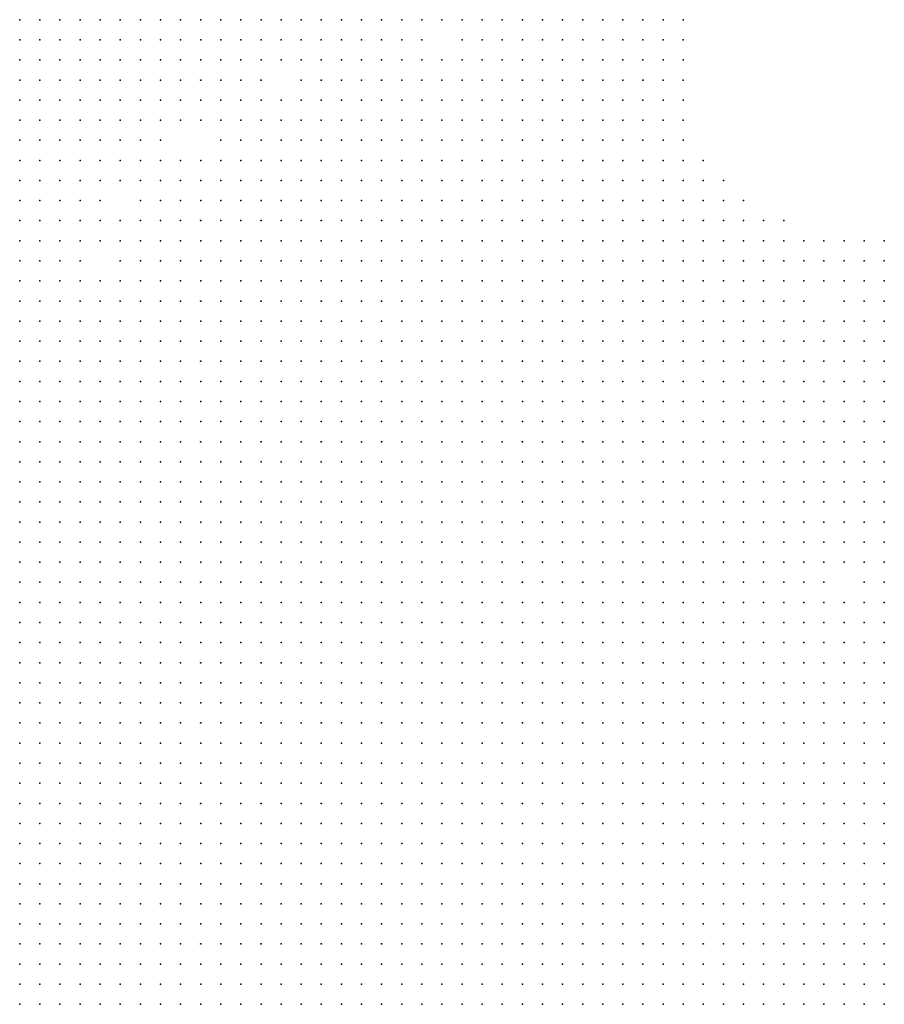
# Model space of a CAD drawing. Units: inches. Extents: x -1.39 to 1.39, y -1.13 to 1.13.
# Drawn here: x 0.44 to 0.52, y 0.53 to 0.63 of the extents above; entities that cross this region are included whole.
import ezdxf

# ---------------------------------------------------------------- set-up
doc = ezdxf.new("R2010")
doc.units = ezdxf.units.IN
doc.header["$MEASUREMENT"] = 0
doc.header["$PDMODE"] = 32
doc.header["$PDSIZE"] = 1e-05
for name, color, linetype in [('layer10', 10, 'Continuous'), ('layer11', 11, 'Continuous'), ('layer12', 12, 'Continuous'), ('layer13', 13, 'Continuous'), ('layer14', 14, 'Continuous'), ('layer15', 15, 'Continuous'), ('layer16', 16, 'Continuous'), ('layer17', 17, 'Continuous'), ('layer18', 18, 'Continuous'), ('layer19', 19, 'Continuous'), ('layer20', 20, 'Continuous'), ('layer21', 21, 'Continuous'), ('layer22', 22, 'Continuous'), ('layer23', 23, 'Continuous'), ('layer24', 24, 'Continuous'), ('layer25', 25, 'Continuous'), ('layer26', 26, 'Continuous'), ('layer27', 27, 'Continuous'), ('layer28', 28, 'Continuous'), ('layer29', 29, 'Continuous'), ('layer30', 30, 'Continuous'), ('layer31', 31, 'Continuous'), ('layer32', 32, 'Continuous'), ('layer33', 33, 'Continuous'), ('layer34', 34, 'Continuous'), ('layer36', 36, 'Continuous'), ('layer37', 37, 'Continuous'), ('layer38', 38, 'Continuous'), ('layer39', 39, 'Continuous'), ('layer40', 40, 'Continuous'), ('layer41', 41, 'Continuous'), ('layer43', 43, 'Continuous'), ('layer48', 48, 'Continuous'), ('layer7', 7, 'Continuous'), ('layer8', 8, 'Continuous'), ('layer9', 9, 'Continuous')]:
    doc.layers.add(name, color=color, linetype=linetype)

msp = doc.modelspace()

# ---------------------------------------------------------------- linework, layer by layer
at = {"layer": 'layer10', "color": 10}
for p in [(0.4759, 0.5943), (0.4779, 0.5943), (0.4799, 0.5943), (0.4819, 0.5943), (0.4839, 0.5943), (0.4859, 0.5943), (0.4879, 0.5943), (0.4899, 0.5943), (0.4919, 0.5943), (0.4659, 0.5923), (0.4679, 0.5923), (0.4699, 0.5923), (0.4719, 0.5923), (0.4739, 0.5923), (0.4759, 0.5923), (0.4779, 0.5923), (0.4799, 0.5923), (0.4819, 0.5923), (0.4839, 0.5923), (0.4859, 0.5923), (0.4879, 0.5923), (0.4899, 0.5923), (0.4919, 0.5923), (0.4939, 0.5923), (0.4959, 0.5923), (0.4579, 0.5903), (0.4599, 0.5903), (0.4619, 0.5903), (0.4639, 0.5903), (0.4659, 0.5903), (0.4679, 0.5903), (0.4699, 0.5903), (0.4719, 0.5903), (0.4739, 0.5903), (0.4759, 0.5903), (0.4779, 0.5903), (0.4799, 0.5903), (0.4819, 0.5903), (0.4839, 0.5903), (0.4859, 0.5903), (0.4879, 0.5903), (0.4899, 0.5903), (0.4919, 0.5903), (0.4939, 0.5903), (0.4959, 0.5903), (0.4979, 0.5903), (0.4459, 0.5883), (0.4479, 0.5883), (0.4499, 0.5883), (0.4519, 0.5883), (0.4539, 0.5883), (0.4559, 0.5883), (0.4579, 0.5883), (0.4599, 0.5883), (0.4619, 0.5883), (0.4639, 0.5883), (0.4659, 0.5883), (0.4679, 0.5883), (0.4699, 0.5883), (0.4719, 0.5883), (0.4739, 0.5883), (0.4759, 0.5883), (0.4779, 0.5883), (0.4799, 0.5883), (0.4819, 0.5883), (0.4839, 0.5883), (0.4859, 0.5883), (0.4879, 0.5883), (0.4899, 0.5883), (0.4919, 0.5883), (0.4939, 0.5883), (0.4959, 0.5883), (0.4979, 0.5883), (0.4999, 0.5883), (0.4379, 0.5863), (0.4399, 0.5863), (0.4419, 0.5863), (0.4439, 0.5863), (0.4459, 0.5863), (0.4479, 0.5863), (0.4499, 0.5863), (0.4519, 0.5863), (0.4539, 0.5863), (0.4559, 0.5863), (0.4579, 0.5863), (0.4599, 0.5863), (0.4619, 0.5863), (0.4639, 0.5863), (0.4659, 0.5863), (0.4679, 0.5863), (0.4699, 0.5863), (0.4719, 0.5863), (0.4739, 0.5863), (0.4759, 0.5863), (0.4779, 0.5863), (0.4799, 0.5863), (0.4819, 0.5863), (0.4839, 0.5863), (0.4859, 0.5863), (0.4879, 0.5863), (0.4899, 0.5863), (0.4919, 0.5863), (0.4939, 0.5863), (0.4959, 0.5863), (0.4979, 0.5863), (0.4999, 0.5863), (0.5019, 0.5863), (0.4359, 0.5843), (0.4379, 0.5843), (0.4399, 0.5843), (0.4419, 0.5843), (0.4439, 0.5843), (0.4459, 0.5843), (0.4479, 0.5843), (0.4499, 0.5843), (0.4519, 0.5843), (0.4539, 0.5843), (0.4559, 0.5843), (0.4579, 0.5843), (0.4599, 0.5843), (0.4619, 0.5843), (0.4639, 0.5843), (0.4659, 0.5843), (0.4679, 0.5843), (0.4699, 0.5843), (0.4719, 0.5843), (0.4739, 0.5843), (0.4759, 0.5843), (0.4779, 0.5843), (0.4799, 0.5843), (0.4819, 0.5843), (0.4839, 0.5843), (0.4859, 0.5843), (0.4879, 0.5843), (0.4899, 0.5843), (0.4919, 0.5843), (0.4939, 0.5843), (0.4959, 0.5843), (0.4979, 0.5843), (0.4999, 0.5843), (0.5019, 0.5843), (0.4359, 0.5823), (0.4379, 0.5823), (0.4399, 0.5823), (0.4419, 0.5823), (0.4439, 0.5823), (0.4459, 0.5823), (0.4479, 0.5823), (0.4499, 0.5823), (0.4519, 0.5823), (0.4739, 0.5823), (0.4759, 0.5823), (0.4779, 0.5823), (0.4799, 0.5823), (0.4819, 0.5823), (0.4839, 0.5823), (0.4859, 0.5823), (0.4879, 0.5823), (0.4899, 0.5823), (0.4919, 0.5823), (0.4939, 0.5823), (0.4959, 0.5823), (0.4979, 0.5823), (0.4999, 0.5823), (0.5019, 0.5823), (0.5039, 0.5823), (0.4359, 0.5803), (0.4379, 0.5803), (0.4399, 0.5803), (0.4419, 0.5803), (0.4439, 0.5803), (0.4819, 0.5803), (0.4839, 0.5803), (0.4859, 0.5803), (0.4879, 0.5803), (0.4899, 0.5803), (0.4919, 0.5803), (0.4939, 0.5803), (0.4959, 0.5803), (0.4979, 0.5803), (0.4999, 0.5803), (0.5019, 0.5803), (0.5039, 0.5803), (0.4359, 0.5783), (0.4379, 0.5783), (0.4399, 0.5783), (0.4859, 0.5783), (0.4879, 0.5783), (0.4899, 0.5783), (0.4919, 0.5783), (0.4939, 0.5783), (0.4959, 0.5783), (0.4979, 0.5783), (0.4999, 0.5783), (0.5019, 0.5783), (0.5039, 0.5783), (0.5059, 0.5783), (0.4359, 0.5763), (0.4899, 0.5763), (0.4919, 0.5763), (0.4939, 0.5763), (0.4959, 0.5763), (0.4979, 0.5763), (0.4999, 0.5763), (0.5019, 0.5763), (0.5039, 0.5763), (0.5059, 0.5763), (0.4939, 0.5743), (0.4959, 0.5743), (0.4979, 0.5743), (0.4999, 0.5743), (0.5019, 0.5743), (0.5039, 0.5743), (0.5059, 0.5743), (0.5079, 0.5743), (0.4979, 0.5723), (0.4999, 0.5723), (0.5019, 0.5723), (0.5039, 0.5723), (0.5059, 0.5723), (0.5079, 0.5723), (0.4999, 0.5703), (0.5019, 0.5703), (0.5039, 0.5703), (0.5059, 0.5703), (0.5079, 0.5703), (0.5039, 0.5683), (0.5059, 0.5683), (0.5079, 0.5683), (0.5099, 0.5683), (0.5219, 0.5683), (0.5079, 0.5663), (0.5099, 0.5663), (0.5119, 0.5663), (0.5199, 0.5663), (0.5219, 0.5663), (0.5159, 0.5643), (0.5179, 0.5643)]:
    msp.add_point(p, dxfattribs=at)
at = {"layer": 'layer11', "color": 11}
for p in [(0.4659, 0.6043), (0.4679, 0.6043), (0.4699, 0.6043), (0.4719, 0.6043), (0.4739, 0.6043), (0.4759, 0.6043), (0.4779, 0.6043), (0.4579, 0.6023), (0.4599, 0.6023), (0.4619, 0.6023), (0.4639, 0.6023), (0.4659, 0.6023), (0.4679, 0.6023), (0.4699, 0.6023), (0.4719, 0.6023), (0.4739, 0.6023), (0.4759, 0.6023), (0.4779, 0.6023), (0.4799, 0.6023), (0.4819, 0.6023), (0.4839, 0.6023), (0.4859, 0.6023), (0.4879, 0.6023), (0.4899, 0.6023), (0.4539, 0.6003), (0.4559, 0.6003), (0.4579, 0.6003), (0.4599, 0.6003), (0.4619, 0.6003), (0.4639, 0.6003), (0.4659, 0.6003), (0.4679, 0.6003), (0.4699, 0.6003), (0.4719, 0.6003), (0.4739, 0.6003), (0.4759, 0.6003), (0.4779, 0.6003), (0.4799, 0.6003), (0.4819, 0.6003), (0.4839, 0.6003), (0.4859, 0.6003), (0.4879, 0.6003), (0.4899, 0.6003), (0.4919, 0.6003), (0.4939, 0.6003), (0.4499, 0.5983), (0.4519, 0.5983), (0.4539, 0.5983), (0.4559, 0.5983), (0.4579, 0.5983), (0.4599, 0.5983), (0.4619, 0.5983), (0.4639, 0.5983), (0.4659, 0.5983), (0.4679, 0.5983), (0.4699, 0.5983), (0.4719, 0.5983), (0.4739, 0.5983), (0.4759, 0.5983), (0.4779, 0.5983), (0.4799, 0.5983), (0.4819, 0.5983), (0.4839, 0.5983), (0.4859, 0.5983), (0.4879, 0.5983), (0.4899, 0.5983), (0.4919, 0.5983), (0.4939, 0.5983), (0.4959, 0.5983), (0.4479, 0.5963), (0.4499, 0.5963), (0.4519, 0.5963), (0.4539, 0.5963), (0.4559, 0.5963), (0.4579, 0.5963), (0.4599, 0.5963), (0.4619, 0.5963), (0.4639, 0.5963), (0.4659, 0.5963), (0.4679, 0.5963), (0.4699, 0.5963), (0.4719, 0.5963), (0.4739, 0.5963), (0.4759, 0.5963), (0.4779, 0.5963), (0.4799, 0.5963), (0.4819, 0.5963), (0.4839, 0.5963), (0.4859, 0.5963), (0.4879, 0.5963), (0.4899, 0.5963), (0.4919, 0.5963), (0.4939, 0.5963), (0.4959, 0.5963), (0.4979, 0.5963), (0.4999, 0.5963), (0.4439, 0.5943), (0.4459, 0.5943), (0.4479, 0.5943), (0.4499, 0.5943), (0.4519, 0.5943), (0.4539, 0.5943), (0.4559, 0.5943), (0.4579, 0.5943), (0.4599, 0.5943), (0.4619, 0.5943), (0.4639, 0.5943), (0.4659, 0.5943), (0.4679, 0.5943), (0.4699, 0.5943), (0.4719, 0.5943), (0.4739, 0.5943), (0.4939, 0.5943), (0.4959, 0.5943), (0.4979, 0.5943), (0.4999, 0.5943), (0.4419, 0.5923), (0.4439, 0.5923), (0.4459, 0.5923), (0.4479, 0.5923), (0.4499, 0.5923), (0.4519, 0.5923), (0.4539, 0.5923), (0.4559, 0.5923), (0.4579, 0.5923), (0.4599, 0.5923), (0.4619, 0.5923), (0.4639, 0.5923), (0.4979, 0.5923), (0.4999, 0.5923), (0.5019, 0.5923), (0.4379, 0.5903), (0.4399, 0.5903), (0.4419, 0.5903), (0.4439, 0.5903), (0.4459, 0.5903), (0.4479, 0.5903), (0.4499, 0.5903), (0.4519, 0.5903), (0.4539, 0.5903), (0.4559, 0.5903), (0.4999, 0.5903), (0.5019, 0.5903), (0.5039, 0.5903), (0.4359, 0.5883), (0.4379, 0.5883), (0.4399, 0.5883), (0.4419, 0.5883), (0.4439, 0.5883), (0.5019, 0.5883), (0.5039, 0.5883), (0.4359, 0.5863), (0.5039, 0.5863), (0.5059, 0.5863), (0.5039, 0.5843), (0.5059, 0.5843), (0.5079, 0.5843), (0.5059, 0.5823), (0.5079, 0.5823), (0.5099, 0.5823), (0.5059, 0.5803), (0.5079, 0.5803), (0.5099, 0.5803), (0.5079, 0.5783), (0.5099, 0.5783), (0.5119, 0.5783), (0.5079, 0.5763), (0.5099, 0.5763), (0.5119, 0.5763), (0.5099, 0.5743), (0.5119, 0.5743), (0.5099, 0.5723), (0.5119, 0.5723), (0.5099, 0.5703), (0.5119, 0.5703), (0.5219, 0.5703), (0.5119, 0.5683), (0.5159, 0.5663), (0.5179, 0.5663)]:
    msp.add_point(p, dxfattribs=at)
at = {"layer": 'layer12', "color": 12}
for p in [(0.4359, 0.6323), (0.4379, 0.6323), (0.4399, 0.6323), (0.4419, 0.6323), (0.4439, 0.6323), (0.4459, 0.6323), (0.4479, 0.6323), (0.4359, 0.6303), (0.4379, 0.6303), (0.4399, 0.6303), (0.4419, 0.6303), (0.4439, 0.6303), (0.4459, 0.6303), (0.4479, 0.6303), (0.4359, 0.6283), (0.4379, 0.6283), (0.4399, 0.6283), (0.4419, 0.6283), (0.4439, 0.6283), (0.4459, 0.6283), (0.4359, 0.6263), (0.4379, 0.6263), (0.4399, 0.6263), (0.4419, 0.6263), (0.4659, 0.6143), (0.4679, 0.6143), (0.4699, 0.6143), (0.4719, 0.6143), (0.4739, 0.6143), (0.4619, 0.6123), (0.4639, 0.6123), (0.4659, 0.6123), (0.4679, 0.6123), (0.4699, 0.6123), (0.4719, 0.6123), (0.4739, 0.6123), (0.4759, 0.6123), (0.4779, 0.6123), (0.4799, 0.6123), (0.4599, 0.6103), (0.4619, 0.6103), (0.4639, 0.6103), (0.4659, 0.6103), (0.4679, 0.6103), (0.4699, 0.6103), (0.4719, 0.6103), (0.4739, 0.6103), (0.4759, 0.6103), (0.4779, 0.6103), (0.4799, 0.6103), (0.4819, 0.6103), (0.4839, 0.6103), (0.4579, 0.6083), (0.4599, 0.6083), (0.4619, 0.6083), (0.4639, 0.6083), (0.4659, 0.6083), (0.4679, 0.6083), (0.4699, 0.6083), (0.4719, 0.6083), (0.4739, 0.6083), (0.4759, 0.6083), (0.4779, 0.6083), (0.4799, 0.6083), (0.4819, 0.6083), (0.4839, 0.6083), (0.4859, 0.6083), (0.4559, 0.6063), (0.4579, 0.6063), (0.4599, 0.6063), (0.4619, 0.6063), (0.4639, 0.6063), (0.4659, 0.6063), (0.4679, 0.6063), (0.4699, 0.6063), (0.4719, 0.6063), (0.4739, 0.6063), (0.4759, 0.6063), (0.4779, 0.6063), (0.4799, 0.6063), (0.4819, 0.6063), (0.4839, 0.6063), (0.4859, 0.6063), (0.4879, 0.6063), (0.4899, 0.6063), (0.4539, 0.6043), (0.4559, 0.6043), (0.4579, 0.6043), (0.4599, 0.6043), (0.4619, 0.6043), (0.4639, 0.6043), (0.4799, 0.6043), (0.4819, 0.6043), (0.4839, 0.6043), (0.4859, 0.6043), (0.4879, 0.6043), (0.4899, 0.6043), (0.4919, 0.6043), (0.4539, 0.6023), (0.4559, 0.6023), (0.4919, 0.6023), (0.4939, 0.6023), (0.4959, 0.6023), (0.4499, 0.6003), (0.4519, 0.6003), (0.4959, 0.6003), (0.4979, 0.6003), (0.4459, 0.5983), (0.4479, 0.5983), (0.4979, 0.5983), (0.4999, 0.5983), (0.5019, 0.5983), (0.4379, 0.5963), (0.4399, 0.5963), (0.4419, 0.5963), (0.4439, 0.5963), (0.4459, 0.5963), (0.5019, 0.5963), (0.5039, 0.5963), (0.4359, 0.5943), (0.4379, 0.5943), (0.4399, 0.5943), (0.4419, 0.5943), (0.5019, 0.5943), (0.5039, 0.5943), (0.5059, 0.5943), (0.4359, 0.5923), (0.4379, 0.5923), (0.4399, 0.5923), (0.5039, 0.5923), (0.5059, 0.5923), (0.5079, 0.5923), (0.4359, 0.5903), (0.5059, 0.5903), (0.5079, 0.5903), (0.5099, 0.5903), (0.5059, 0.5883), (0.5079, 0.5883), (0.5099, 0.5883), (0.5119, 0.5883), (0.5079, 0.5863), (0.5099, 0.5863), (0.5119, 0.5863), (0.5099, 0.5843), (0.5119, 0.5843), (0.5119, 0.5823), (0.5119, 0.5803), (0.5139, 0.5803), (0.5139, 0.5783), (0.5139, 0.5763), (0.5139, 0.5743), (0.5219, 0.5743), (0.5139, 0.5723), (0.5219, 0.5723), (0.5139, 0.5703), (0.5179, 0.5683), (0.5199, 0.5683), (0.5139, 0.5663)]:
    msp.add_point(p, dxfattribs=at)
at = {"layer": 'layer13', "color": 13}
for p in [(0.4499, 0.6323), (0.4519, 0.6323), (0.4499, 0.6303), (0.4519, 0.6303), (0.4479, 0.6283), (0.4499, 0.6283), (0.4439, 0.6263), (0.4459, 0.6263), (0.4479, 0.6263), (0.4359, 0.6243), (0.4379, 0.6243), (0.4399, 0.6243), (0.4419, 0.6243), (0.4439, 0.6243), (0.4359, 0.6223), (0.4379, 0.6223), (0.4739, 0.6203), (0.4759, 0.6203), (0.4779, 0.6203), (0.4799, 0.6203), (0.4819, 0.6203), (0.4699, 0.6183), (0.4719, 0.6183), (0.4739, 0.6183), (0.4759, 0.6183), (0.4779, 0.6183), (0.4799, 0.6183), (0.4819, 0.6183), (0.4839, 0.6183), (0.4639, 0.6163), (0.4659, 0.6163), (0.4679, 0.6163), (0.4699, 0.6163), (0.4719, 0.6163), (0.4739, 0.6163), (0.4759, 0.6163), (0.4779, 0.6163), (0.4799, 0.6163), (0.4819, 0.6163), (0.4839, 0.6163), (0.4859, 0.6163), (0.4599, 0.6143), (0.4619, 0.6143), (0.4639, 0.6143), (0.4759, 0.6143), (0.4779, 0.6143), (0.4799, 0.6143), (0.4819, 0.6143), (0.4839, 0.6143), (0.4859, 0.6143), (0.4879, 0.6143), (0.4559, 0.6123), (0.4579, 0.6123), (0.4599, 0.6123), (0.4819, 0.6123), (0.4839, 0.6123), (0.4859, 0.6123), (0.4879, 0.6123), (0.4539, 0.6103), (0.4559, 0.6103), (0.4579, 0.6103), (0.4859, 0.6103), (0.4879, 0.6103), (0.4899, 0.6103), (0.4539, 0.6083), (0.4559, 0.6083), (0.4879, 0.6083), (0.4899, 0.6083), (0.4519, 0.6063), (0.4539, 0.6063), (0.4919, 0.6063), (0.4499, 0.6043), (0.4519, 0.6043), (0.4939, 0.6043), (0.4499, 0.6023), (0.4519, 0.6023), (0.4979, 0.6023), (0.4999, 0.6023), (0.5019, 0.6023), (0.5039, 0.6023), (0.4359, 0.6003), (0.4379, 0.6003), (0.4399, 0.6003), (0.4419, 0.6003), (0.4999, 0.6003), (0.5019, 0.6003), (0.5039, 0.6003), (0.4359, 0.5983), (0.4379, 0.5983), (0.4399, 0.5983), (0.4419, 0.5983), (0.4439, 0.5983), (0.5039, 0.5983), (0.5059, 0.5983), (0.4359, 0.5963), (0.5059, 0.5963), (0.5079, 0.5943), (0.5099, 0.5923), (0.5119, 0.5903), (0.5139, 0.5903), (0.5139, 0.5883), (0.5159, 0.5883), (0.5139, 0.5863), (0.5159, 0.5863), (0.5139, 0.5843), (0.5159, 0.5843), (0.5139, 0.5823), (0.5159, 0.5823), (0.5219, 0.5763), (0.5199, 0.5723), (0.5199, 0.5703), (0.5139, 0.5683)]:
    msp.add_point(p, dxfattribs=at)
at = {"layer": 'layer14', "color": 14}
for p in [(0.4539, 0.6323), (0.4559, 0.6323), (0.4579, 0.6323), (0.4539, 0.6303), (0.4559, 0.6303), (0.4519, 0.6283), (0.4499, 0.6263), (0.4459, 0.6243), (0.4399, 0.6223), (0.4419, 0.6223), (0.4439, 0.6223), (0.4699, 0.6223), (0.4719, 0.6223), (0.4739, 0.6223), (0.4759, 0.6223), (0.4779, 0.6223), (0.4799, 0.6223), (0.4819, 0.6223), (0.4359, 0.6203), (0.4379, 0.6203), (0.4399, 0.6203), (0.4419, 0.6203), (0.4639, 0.6203), (0.4659, 0.6203), (0.4679, 0.6203), (0.4699, 0.6203), (0.4719, 0.6203), (0.4839, 0.6203), (0.4859, 0.6203), (0.4879, 0.6203), (0.4899, 0.6203), (0.4359, 0.6183), (0.4619, 0.6183), (0.4639, 0.6183), (0.4659, 0.6183), (0.4679, 0.6183), (0.4859, 0.6183), (0.4879, 0.6183), (0.4899, 0.6183), (0.4919, 0.6183), (0.4599, 0.6163), (0.4619, 0.6163), (0.4879, 0.6163), (0.4899, 0.6163), (0.4919, 0.6163), (0.4939, 0.6163), (0.4579, 0.6143), (0.4899, 0.6143), (0.4919, 0.6143), (0.4939, 0.6143), (0.4539, 0.6123), (0.4899, 0.6123), (0.4919, 0.6123), (0.4939, 0.6123), (0.4499, 0.6103), (0.4519, 0.6103), (0.4919, 0.6103), (0.4499, 0.6083), (0.4519, 0.6083), (0.4919, 0.6083), (0.4479, 0.6063), (0.4499, 0.6063), (0.4959, 0.6043), (0.4979, 0.6043), (0.4999, 0.6043), (0.5019, 0.6043), (0.5039, 0.6043), (0.5059, 0.6043), (0.5079, 0.6043), (0.4359, 0.6023), (0.4379, 0.6023), (0.4399, 0.6023), (0.4419, 0.6023), (0.4439, 0.6023), (0.5059, 0.6023), (0.5079, 0.6023), (0.4439, 0.6003), (0.4479, 0.6003), (0.5059, 0.6003), (0.5079, 0.6003), (0.5079, 0.5983), (0.5079, 0.5963), (0.5099, 0.5943), (0.5119, 0.5923), (0.5139, 0.5923), (0.5159, 0.5903), (0.5179, 0.5863), (0.5179, 0.5843), (0.5179, 0.5823), (0.5159, 0.5803), (0.5179, 0.5803), (0.5159, 0.5723)]:
    msp.add_point(p, dxfattribs=at)
at = {"layer": 'layer15', "color": 15}
for p in [(0.4599, 0.6323), (0.4579, 0.6303), (0.4539, 0.6283), (0.4559, 0.6283), (0.4579, 0.6283), (0.4479, 0.6243), (0.4659, 0.6243), (0.4679, 0.6243), (0.4699, 0.6243), (0.4719, 0.6243), (0.4739, 0.6243), (0.4759, 0.6243), (0.4779, 0.6243), (0.4799, 0.6243), (0.4819, 0.6243), (0.4839, 0.6243), (0.4859, 0.6243), (0.4879, 0.6243), (0.4459, 0.6223), (0.4639, 0.6223), (0.4659, 0.6223), (0.4679, 0.6223), (0.4839, 0.6223), (0.4859, 0.6223), (0.4879, 0.6223), (0.4899, 0.6223), (0.4919, 0.6223), (0.4439, 0.6203), (0.4919, 0.6203), (0.4939, 0.6203), (0.4379, 0.6183), (0.4399, 0.6183), (0.4419, 0.6183), (0.4599, 0.6183), (0.4939, 0.6183), (0.4359, 0.6163), (0.4379, 0.6163), (0.4399, 0.6163), (0.4419, 0.6163), (0.4579, 0.6163), (0.4519, 0.6143), (0.4499, 0.6123), (0.4519, 0.6123), (0.4479, 0.6103), (0.4939, 0.6103), (0.4479, 0.6083), (0.4959, 0.6063), (0.5039, 0.6063), (0.5059, 0.6063), (0.5079, 0.6063), (0.4359, 0.6043), (0.4379, 0.6043), (0.4399, 0.6043), (0.4419, 0.6043), (0.4479, 0.6043), (0.5099, 0.6023), (0.5099, 0.6003), (0.5099, 0.5983), (0.5119, 0.5943), (0.5139, 0.5943), (0.5159, 0.5923), (0.5179, 0.5883), (0.5159, 0.5763), (0.5199, 0.5743), (0.5159, 0.5703)]:
    msp.add_point(p, dxfattribs=at)
at = {"layer": 'layer16', "color": 16}
for p in [(0.4599, 0.6303), (0.4599, 0.6283), (0.4539, 0.6263), (0.4559, 0.6263), (0.4679, 0.6263), (0.4699, 0.6263), (0.4719, 0.6263), (0.4859, 0.6263), (0.4879, 0.6263), (0.4899, 0.6263), (0.4499, 0.6243), (0.4639, 0.6243), (0.4899, 0.6243), (0.4919, 0.6243), (0.4479, 0.6223), (0.4499, 0.6223), (0.4939, 0.6223), (0.4439, 0.6183), (0.4579, 0.6183), (0.4959, 0.6183), (0.4959, 0.6163), (0.4359, 0.6143), (0.4379, 0.6143), (0.4399, 0.6143), (0.4499, 0.6143), (0.4539, 0.6143), (0.4559, 0.6143), (0.4959, 0.6143), (0.4479, 0.6123), (0.4959, 0.6123), (0.4959, 0.6103), (0.4939, 0.6083), (0.5039, 0.6083), (0.4379, 0.6063), (0.4399, 0.6063), (0.4939, 0.6063), (0.4979, 0.6063), (0.5019, 0.6063), (0.5099, 0.6043), (0.5119, 0.6023), (0.5219, 0.6023), (0.4459, 0.6003), (0.5119, 0.6003), (0.5219, 0.6003), (0.5219, 0.5983), (0.5099, 0.5963), (0.5219, 0.5963), (0.5159, 0.5943), (0.5199, 0.5863), (0.5199, 0.5843), (0.5159, 0.5783), (0.5179, 0.5783), (0.5159, 0.5683)]:
    msp.add_point(p, dxfattribs=at)
at = {"layer": 'layer17', "color": 17}
for p in [(0.4619, 0.6323), (0.4799, 0.6323), (0.4819, 0.6323), (0.4839, 0.6323), (0.4619, 0.6303), (0.4679, 0.6283), (0.4699, 0.6283), (0.4719, 0.6283), (0.4879, 0.6283), (0.4899, 0.6283), (0.4919, 0.6283), (0.4579, 0.6263), (0.4659, 0.6263), (0.4739, 0.6263), (0.4799, 0.6263), (0.4839, 0.6263), (0.4919, 0.6263), (0.4939, 0.6263), (0.4559, 0.6243), (0.4939, 0.6243), (0.4619, 0.6223), (0.4619, 0.6203), (0.4959, 0.6203), (0.4459, 0.6183), (0.4979, 0.6183), (0.4439, 0.6163), (0.4499, 0.6163), (0.4519, 0.6163), (0.4979, 0.6163), (0.4419, 0.6143), (0.4479, 0.6143), (0.4979, 0.6143), (0.4359, 0.6123), (0.4379, 0.6123), (0.4979, 0.6123), (0.4459, 0.6103), (0.5039, 0.6103), (0.4459, 0.6083), (0.5019, 0.6083), (0.5059, 0.6083), (0.4419, 0.6063), (0.5099, 0.6063), (0.5119, 0.6043), (0.5199, 0.6043), (0.5219, 0.6043), (0.4459, 0.6023), (0.5199, 0.6023), (0.5139, 0.6003), (0.5199, 0.6003), (0.5119, 0.5983), (0.5199, 0.5983), (0.5179, 0.5943), (0.5179, 0.5923), (0.5179, 0.5903), (0.5199, 0.5823), (0.5219, 0.5803), (0.5219, 0.5783), (0.5179, 0.5703)]:
    msp.add_point(p, dxfattribs=at)
at = {"layer": 'layer18', "color": 18}
for p in [(0.4719, 0.6323), (0.4759, 0.6323), (0.4659, 0.6283), (0.4739, 0.6283), (0.4859, 0.6283), (0.4939, 0.6283), (0.4519, 0.6263), (0.4779, 0.6263), (0.4959, 0.6263), (0.4539, 0.6243), (0.4579, 0.6243), (0.4619, 0.6243), (0.4959, 0.6243), (0.4459, 0.6203), (0.4479, 0.6203), (0.4579, 0.6203), (0.4599, 0.6203), (0.4999, 0.6183), (0.4539, 0.6163), (0.4399, 0.6123), (0.4459, 0.6123), (0.4979, 0.6103), (0.5019, 0.6103), (0.5059, 0.6103), (0.4399, 0.6083), (0.4359, 0.6063), (0.4459, 0.6063), (0.5119, 0.6063), (0.5199, 0.6063), (0.5219, 0.6063), (0.5139, 0.6023), (0.5159, 0.5963), (0.5219, 0.5843), (0.5179, 0.5743)]:
    msp.add_point(p, dxfattribs=at)
at = {"layer": 'layer19', "color": 19}
for p in [(0.4679, 0.6323), (0.4699, 0.6323), (0.4859, 0.6323), (0.4639, 0.6303), (0.4819, 0.6303), (0.4899, 0.6303), (0.4619, 0.6283), (0.4839, 0.6283), (0.4959, 0.6283), (0.4639, 0.6263), (0.4979, 0.6263), (0.4979, 0.6243), (0.4959, 0.6223), (0.4459, 0.6163), (0.4999, 0.6163), (0.4419, 0.6123), (0.5039, 0.6123), (0.4439, 0.6103), (0.4359, 0.6083), (0.4379, 0.6083), (0.4419, 0.6083), (0.4999, 0.6083), (0.5079, 0.6083), (0.5099, 0.6083), (0.5119, 0.6083), (0.4439, 0.6063), (0.5179, 0.6043), (0.5179, 0.6023), (0.5179, 0.6003), (0.5139, 0.5963), (0.5219, 0.5943), (0.5199, 0.5883), (0.5219, 0.5883), (0.5199, 0.5803)]:
    msp.add_point(p, dxfattribs=at)
at = {"layer": 'layer20', "color": 20}
for p in [(0.4659, 0.6323), (0.4739, 0.6323), (0.4679, 0.6303), (0.4739, 0.6303), (0.4799, 0.6303), (0.4979, 0.6283), (0.4599, 0.6263), (0.4759, 0.6263), (0.4499, 0.6183), (0.4559, 0.6183), (0.4479, 0.6163), (0.4999, 0.6123), (0.5019, 0.6123), (0.5059, 0.6123), (0.4999, 0.6063), (0.5179, 0.6063), (0.4459, 0.6043), (0.5139, 0.6043), (0.5139, 0.5983), (0.5199, 0.5963), (0.5219, 0.5923), (0.5159, 0.5743)]:
    msp.add_point(p, dxfattribs=at)
at = {"layer": 'layer21', "color": 21}
for p in [(0.4879, 0.6323), (0.4939, 0.6323), (0.4659, 0.6303), (0.4719, 0.6303), (0.4879, 0.6303), (0.4959, 0.6303), (0.4519, 0.6223), (0.4559, 0.6223), (0.4599, 0.6223), (0.4979, 0.6223), (0.4999, 0.6203), (0.4439, 0.6143), (0.4359, 0.6103), (0.5079, 0.6103), (0.5099, 0.6103), (0.5199, 0.6083), (0.5139, 0.6063), (0.4439, 0.6043), (0.5179, 0.5983), (0.5119, 0.5963), (0.5199, 0.5763)]:
    msp.add_point(p, dxfattribs=at)
at = {"layer": 'layer22', "color": 22}
for p in [(0.4639, 0.6323), (0.4959, 0.6323), (0.4979, 0.6323), (0.4979, 0.6303), (0.4759, 0.6283), (0.4799, 0.6283), (0.4999, 0.6283), (0.4979, 0.6203), (0.4519, 0.6183), (0.5019, 0.6183), (0.5039, 0.6143), (0.4399, 0.6103), (0.5179, 0.6083), (0.5159, 0.6063), (0.4479, 0.6023), (0.5199, 0.5923), (0.5219, 0.5903)]:
    msp.add_point(p, dxfattribs=at)
at = {"layer": 'layer23', "color": 23}
for p in [(0.4919, 0.6323), (0.4919, 0.6303), (0.4999, 0.6243), (0.4499, 0.6203), (0.5019, 0.6163), (0.4439, 0.6123), (0.5079, 0.6123), (0.5159, 0.5983), (0.5179, 0.5963)]:
    msp.add_point(p, dxfattribs=at)
at = {"layer": 'layer24', "color": 24}
for p in [(0.4839, 0.6303), (0.4999, 0.6303), (0.4819, 0.6283), (0.4559, 0.6203), (0.4479, 0.6183), (0.4979, 0.6083), (0.5159, 0.6083), (0.5219, 0.6083), (0.5219, 0.5823), (0.5199, 0.5783)]:
    msp.add_point(p, dxfattribs=at)
at = {"layer": 'layer25', "color": 25}
for p in [(0.5019, 0.6323), (0.4999, 0.6263), (0.4999, 0.6223), (0.5019, 0.6143), (0.5139, 0.6103)]:
    msp.add_point(p, dxfattribs=at)
at = {"layer": 'layer26', "color": 26}
for p in [(0.4939, 0.6303), (0.4599, 0.6243), (0.5019, 0.6203), (0.5039, 0.6163), (0.4999, 0.6143), (0.5059, 0.6143), (0.5219, 0.5863)]:
    msp.add_point(p, dxfattribs=at)
at = {"layer": 'layer27', "color": 27}
for p in [(0.4999, 0.6323), (0.4519, 0.6243), (0.4579, 0.6223), (0.4559, 0.6163), (0.5099, 0.6123), (0.4419, 0.6103), (0.5159, 0.6003)]:
    msp.add_point(p, dxfattribs=at)
at = {"layer": 'layer28', "color": 28}
for p in [(0.4779, 0.6323), (0.4859, 0.6303), (0.4779, 0.6283), (0.4819, 0.6263), (0.5019, 0.6223), (0.4539, 0.6183), (0.5039, 0.6183), (0.5199, 0.6103), (0.5179, 0.5723)]:
    msp.add_point(p, dxfattribs=at)
at = {"layer": 'layer29', "color": 29}
msp.add_point((0.5179, 0.6103), dxfattribs=at)
at = {"layer": 'layer30', "color": 30}
for p in [(0.5019, 0.6303), (0.5199, 0.5903)]:
    msp.add_point(p, dxfattribs=at)
at = {"layer": 'layer31', "color": 31}
for p in [(0.4899, 0.6323), (0.4699, 0.6303), (0.5019, 0.6243), (0.5119, 0.6103), (0.5159, 0.6103)]:
    msp.add_point(p, dxfattribs=at)
at = {"layer": 'layer32', "color": 32}
for p in [(0.4539, 0.6223), (0.5079, 0.6143), (0.4999, 0.6103)]:
    msp.add_point(p, dxfattribs=at)
at = {"layer": 'layer33', "color": 33}
msp.add_point((0.4759, 0.6303), dxfattribs=at)
at = {"layer": 'layer34', "color": 34}
for p in [(0.4639, 0.6283), (0.5019, 0.6263), (0.5059, 0.6163)]:
    msp.add_point(p, dxfattribs=at)
at = {"layer": 'layer36', "color": 36}
msp.add_point((0.4379, 0.6103), dxfattribs=at)
at = {"layer": 'layer37', "color": 37}
msp.add_point((0.5219, 0.6103), dxfattribs=at)
at = {"layer": 'layer38', "color": 38}
msp.add_point((0.5159, 0.6023), dxfattribs=at)
at = {"layer": 'layer39', "color": 39}
msp.add_point((0.5119, 0.6123), dxfattribs=at)
at = {"layer": 'layer40', "color": 40}
msp.add_point((0.5019, 0.6283), dxfattribs=at)
at = {"layer": 'layer41', "color": 41}
msp.add_point((0.5199, 0.5943), dxfattribs=at)
at = {"layer": 'layer43', "color": 43}
msp.add_point((0.5139, 0.6083), dxfattribs=at)
at = {"layer": 'layer48', "color": 48}
msp.add_point((0.4959, 0.6083), dxfattribs=at)
at = {"layer": 'layer7', "color": 7}
for p in [(0.5199, 0.5483), (0.5219, 0.5483), (0.5159, 0.5463), (0.5179, 0.5463), (0.5199, 0.5463), (0.5219, 0.5463), (0.5139, 0.5443), (0.5159, 0.5443), (0.5179, 0.5443), (0.5199, 0.5443), (0.5219, 0.5443), (0.5099, 0.5423), (0.5119, 0.5423), (0.5139, 0.5423), (0.5159, 0.5423), (0.5179, 0.5423), (0.5199, 0.5423), (0.5219, 0.5423), (0.5059, 0.5403), (0.5079, 0.5403), (0.5099, 0.5403), (0.5119, 0.5403), (0.5139, 0.5403), (0.5159, 0.5403), (0.5179, 0.5403), (0.5199, 0.5403), (0.5219, 0.5403), (0.5039, 0.5383), (0.5059, 0.5383), (0.5079, 0.5383), (0.5099, 0.5383), (0.5119, 0.5383), (0.5139, 0.5383), (0.5159, 0.5383), (0.5179, 0.5383), (0.5199, 0.5383), (0.5219, 0.5383), (0.4999, 0.5363), (0.5019, 0.5363), (0.5039, 0.5363), (0.5059, 0.5363), (0.5079, 0.5363), (0.5099, 0.5363), (0.5119, 0.5363), (0.5139, 0.5363), (0.5159, 0.5363), (0.5179, 0.5363), (0.5199, 0.5363), (0.5219, 0.5363), (0.4979, 0.5343), (0.4999, 0.5343), (0.5019, 0.5343), (0.5039, 0.5343), (0.5059, 0.5343), (0.5079, 0.5343), (0.5099, 0.5343), (0.5119, 0.5343), (0.5139, 0.5343), (0.5159, 0.5343), (0.5179, 0.5343), (0.5199, 0.5343), (0.5219, 0.5343)]:
    msp.add_point(p, dxfattribs=at)
at = {"layer": 'layer8', "color": 8}
for p in [(0.5159, 0.5603), (0.5179, 0.5603), (0.5199, 0.5603), (0.5219, 0.5603), (0.5059, 0.5583), (0.5079, 0.5583), (0.5099, 0.5583), (0.5119, 0.5583), (0.5139, 0.5583), (0.5159, 0.5583), (0.5179, 0.5583), (0.5199, 0.5583), (0.5219, 0.5583), (0.4899, 0.5563), (0.4919, 0.5563), (0.4939, 0.5563), (0.4959, 0.5563), (0.4979, 0.5563), (0.4999, 0.5563), (0.5019, 0.5563), (0.5039, 0.5563), (0.5059, 0.5563), (0.5079, 0.5563), (0.5099, 0.5563), (0.5119, 0.5563), (0.5139, 0.5563), (0.5159, 0.5563), (0.5179, 0.5563), (0.5199, 0.5563), (0.5219, 0.5563), (0.4739, 0.5543), (0.4759, 0.5543), (0.4779, 0.5543), (0.4799, 0.5543), (0.4819, 0.5543), (0.4839, 0.5543), (0.4859, 0.5543), (0.4879, 0.5543), (0.4899, 0.5543), (0.4919, 0.5543), (0.4939, 0.5543), (0.4959, 0.5543), (0.4979, 0.5543), (0.4999, 0.5543), (0.5019, 0.5543), (0.5039, 0.5543), (0.5059, 0.5543), (0.5079, 0.5543), (0.5099, 0.5543), (0.5119, 0.5543), (0.5139, 0.5543), (0.5159, 0.5543), (0.5179, 0.5543), (0.5199, 0.5543), (0.5219, 0.5543), (0.4619, 0.5523), (0.4639, 0.5523), (0.4659, 0.5523), (0.4679, 0.5523), (0.4699, 0.5523), (0.4719, 0.5523), (0.4739, 0.5523), (0.4759, 0.5523), (0.4779, 0.5523), (0.4799, 0.5523), (0.4819, 0.5523), (0.4839, 0.5523), (0.4859, 0.5523), (0.4879, 0.5523), (0.4899, 0.5523), (0.4919, 0.5523), (0.4939, 0.5523), (0.4959, 0.5523), (0.4979, 0.5523), (0.4999, 0.5523), (0.5019, 0.5523), (0.5039, 0.5523), (0.5059, 0.5523), (0.5079, 0.5523), (0.5099, 0.5523), (0.5119, 0.5523), (0.5139, 0.5523), (0.5159, 0.5523), (0.5179, 0.5523), (0.5199, 0.5523), (0.5219, 0.5523), (0.4519, 0.5503), (0.4539, 0.5503), (0.4559, 0.5503), (0.4579, 0.5503), (0.4599, 0.5503), (0.4619, 0.5503), (0.4639, 0.5503), (0.4659, 0.5503), (0.4679, 0.5503), (0.4699, 0.5503), (0.4719, 0.5503), (0.4739, 0.5503), (0.4759, 0.5503), (0.4779, 0.5503), (0.4799, 0.5503), (0.4819, 0.5503), (0.4839, 0.5503), (0.4859, 0.5503), (0.4879, 0.5503), (0.4899, 0.5503), (0.4919, 0.5503), (0.4939, 0.5503), (0.4959, 0.5503), (0.4979, 0.5503), (0.4999, 0.5503), (0.5019, 0.5503), (0.5039, 0.5503), (0.5059, 0.5503), (0.5079, 0.5503), (0.5099, 0.5503), (0.5119, 0.5503), (0.5139, 0.5503), (0.5159, 0.5503), (0.5179, 0.5503), (0.5199, 0.5503), (0.5219, 0.5503), (0.4459, 0.5483), (0.4479, 0.5483), (0.4499, 0.5483), (0.4519, 0.5483), (0.4539, 0.5483), (0.4559, 0.5483), (0.4579, 0.5483), (0.4599, 0.5483), (0.4619, 0.5483), (0.4639, 0.5483), (0.4659, 0.5483), (0.4679, 0.5483), (0.4699, 0.5483), (0.4719, 0.5483), (0.4739, 0.5483), (0.4759, 0.5483), (0.4779, 0.5483), (0.4799, 0.5483), (0.4819, 0.5483), (0.4839, 0.5483), (0.4859, 0.5483), (0.4879, 0.5483), (0.4899, 0.5483), (0.4919, 0.5483), (0.4939, 0.5483), (0.4959, 0.5483), (0.4979, 0.5483), (0.4999, 0.5483), (0.5019, 0.5483), (0.5039, 0.5483), (0.5059, 0.5483), (0.5079, 0.5483), (0.5099, 0.5483), (0.5119, 0.5483), (0.5139, 0.5483), (0.5159, 0.5483), (0.5179, 0.5483), (0.4399, 0.5463), (0.4419, 0.5463), (0.4439, 0.5463), (0.4459, 0.5463), (0.4479, 0.5463), (0.4499, 0.5463), (0.4519, 0.5463), (0.4539, 0.5463), (0.4559, 0.5463), (0.4579, 0.5463), (0.4599, 0.5463), (0.4619, 0.5463), (0.4639, 0.5463), (0.4659, 0.5463), (0.4679, 0.5463), (0.4699, 0.5463), (0.4719, 0.5463), (0.4739, 0.5463), (0.4759, 0.5463), (0.4779, 0.5463), (0.4799, 0.5463), (0.4819, 0.5463), (0.4839, 0.5463), (0.4859, 0.5463), (0.4879, 0.5463), (0.4899, 0.5463), (0.4919, 0.5463), (0.4939, 0.5463), (0.4959, 0.5463), (0.4979, 0.5463), (0.4999, 0.5463), (0.5019, 0.5463), (0.5039, 0.5463), (0.5059, 0.5463), (0.5079, 0.5463), (0.5099, 0.5463), (0.5119, 0.5463), (0.5139, 0.5463), (0.4359, 0.5443), (0.4379, 0.5443), (0.4399, 0.5443), (0.4419, 0.5443), (0.4439, 0.5443), (0.4459, 0.5443), (0.4479, 0.5443), (0.4499, 0.5443), (0.4519, 0.5443), (0.4539, 0.5443), (0.4559, 0.5443), (0.4579, 0.5443), (0.4599, 0.5443), (0.4619, 0.5443), (0.4639, 0.5443), (0.4659, 0.5443), (0.4679, 0.5443), (0.4699, 0.5443), (0.4719, 0.5443), (0.4739, 0.5443), (0.4759, 0.5443), (0.4779, 0.5443), (0.4799, 0.5443), (0.4819, 0.5443), (0.4839, 0.5443), (0.4859, 0.5443), (0.4879, 0.5443), (0.4899, 0.5443), (0.4919, 0.5443), (0.4939, 0.5443), (0.4959, 0.5443), (0.4979, 0.5443), (0.4999, 0.5443), (0.5019, 0.5443), (0.5039, 0.5443), (0.5059, 0.5443), (0.5079, 0.5443), (0.5099, 0.5443), (0.5119, 0.5443), (0.4359, 0.5423), (0.4379, 0.5423), (0.4399, 0.5423), (0.4419, 0.5423), (0.4439, 0.5423), (0.4459, 0.5423), (0.4479, 0.5423), (0.4499, 0.5423), (0.4519, 0.5423), (0.4539, 0.5423), (0.4559, 0.5423), (0.4579, 0.5423), (0.4599, 0.5423), (0.4619, 0.5423), (0.4639, 0.5423), (0.4659, 0.5423), (0.4679, 0.5423), (0.4699, 0.5423), (0.4719, 0.5423), (0.4739, 0.5423), (0.4759, 0.5423), (0.4779, 0.5423), (0.4799, 0.5423), (0.4819, 0.5423), (0.4839, 0.5423), (0.4859, 0.5423), (0.4879, 0.5423), (0.4899, 0.5423), (0.4919, 0.5423), (0.4939, 0.5423), (0.4959, 0.5423), (0.4979, 0.5423), (0.4999, 0.5423), (0.5019, 0.5423), (0.5039, 0.5423), (0.5059, 0.5423), (0.5079, 0.5423), (0.4359, 0.5403), (0.4379, 0.5403), (0.4399, 0.5403), (0.4419, 0.5403), (0.4439, 0.5403), (0.4459, 0.5403), (0.4479, 0.5403), (0.4499, 0.5403), (0.4519, 0.5403), (0.4539, 0.5403), (0.4559, 0.5403), (0.4579, 0.5403), (0.4599, 0.5403), (0.4619, 0.5403), (0.4639, 0.5403), (0.4659, 0.5403), (0.4679, 0.5403), (0.4699, 0.5403), (0.4719, 0.5403), (0.4739, 0.5403), (0.4759, 0.5403), (0.4779, 0.5403), (0.4799, 0.5403), (0.4819, 0.5403), (0.4839, 0.5403), (0.4859, 0.5403), (0.4879, 0.5403), (0.4899, 0.5403), (0.4919, 0.5403), (0.4939, 0.5403), (0.4959, 0.5403), (0.4979, 0.5403), (0.4999, 0.5403), (0.5019, 0.5403), (0.5039, 0.5403), (0.4359, 0.5383), (0.4379, 0.5383), (0.4399, 0.5383), (0.4419, 0.5383), (0.4439, 0.5383), (0.4459, 0.5383), (0.4479, 0.5383), (0.4499, 0.5383), (0.4519, 0.5383), (0.4539, 0.5383), (0.4559, 0.5383), (0.4579, 0.5383), (0.4599, 0.5383), (0.4619, 0.5383), (0.4639, 0.5383), (0.4659, 0.5383), (0.4679, 0.5383), (0.4699, 0.5383), (0.4719, 0.5383), (0.4739, 0.5383), (0.4759, 0.5383), (0.4779, 0.5383), (0.4799, 0.5383), (0.4819, 0.5383), (0.4839, 0.5383), (0.4859, 0.5383), (0.4879, 0.5383), (0.4899, 0.5383), (0.4919, 0.5383), (0.4939, 0.5383), (0.4959, 0.5383), (0.4979, 0.5383), (0.4999, 0.5383), (0.5019, 0.5383), (0.4359, 0.5363), (0.4379, 0.5363), (0.4399, 0.5363), (0.4419, 0.5363), (0.4439, 0.5363), (0.4459, 0.5363), (0.4479, 0.5363), (0.4499, 0.5363), (0.4519, 0.5363), (0.4539, 0.5363), (0.4559, 0.5363), (0.4579, 0.5363), (0.4599, 0.5363), (0.4619, 0.5363), (0.4639, 0.5363), (0.4659, 0.5363), (0.4679, 0.5363), (0.4699, 0.5363), (0.4719, 0.5363), (0.4739, 0.5363), (0.4759, 0.5363), (0.4779, 0.5363), (0.4799, 0.5363), (0.4819, 0.5363), (0.4839, 0.5363), (0.4859, 0.5363), (0.4879, 0.5363), (0.4899, 0.5363), (0.4919, 0.5363), (0.4939, 0.5363), (0.4959, 0.5363), (0.4979, 0.5363), (0.4359, 0.5343), (0.4379, 0.5343), (0.4399, 0.5343), (0.4419, 0.5343), (0.4439, 0.5343), (0.4459, 0.5343), (0.4479, 0.5343), (0.4499, 0.5343), (0.4519, 0.5343), (0.4539, 0.5343), (0.4559, 0.5343), (0.4579, 0.5343), (0.4599, 0.5343), (0.4619, 0.5343), (0.4639, 0.5343), (0.4659, 0.5343), (0.4679, 0.5343), (0.4699, 0.5343), (0.4719, 0.5343), (0.4739, 0.5343), (0.4759, 0.5343), (0.4779, 0.5343), (0.4799, 0.5343), (0.4819, 0.5343), (0.4839, 0.5343), (0.4859, 0.5343), (0.4879, 0.5343), (0.4899, 0.5343), (0.4919, 0.5343), (0.4939, 0.5343), (0.4959, 0.5343)]:
    msp.add_point(p, dxfattribs=at)
at = {"layer": 'layer9', "color": 9}
for p in [(0.4539, 0.5823), (0.4559, 0.5823), (0.4579, 0.5823), (0.4599, 0.5823), (0.4619, 0.5823), (0.4639, 0.5823), (0.4659, 0.5823), (0.4679, 0.5823), (0.4699, 0.5823), (0.4719, 0.5823), (0.4459, 0.5803), (0.4479, 0.5803), (0.4499, 0.5803), (0.4519, 0.5803), (0.4539, 0.5803), (0.4559, 0.5803), (0.4579, 0.5803), (0.4599, 0.5803), (0.4619, 0.5803), (0.4639, 0.5803), (0.4659, 0.5803), (0.4679, 0.5803), (0.4699, 0.5803), (0.4719, 0.5803), (0.4739, 0.5803), (0.4759, 0.5803), (0.4779, 0.5803), (0.4799, 0.5803), (0.4419, 0.5783), (0.4439, 0.5783), (0.4459, 0.5783), (0.4479, 0.5783), (0.4499, 0.5783), (0.4519, 0.5783), (0.4539, 0.5783), (0.4559, 0.5783), (0.4579, 0.5783), (0.4599, 0.5783), (0.4619, 0.5783), (0.4639, 0.5783), (0.4659, 0.5783), (0.4679, 0.5783), (0.4699, 0.5783), (0.4719, 0.5783), (0.4739, 0.5783), (0.4759, 0.5783), (0.4779, 0.5783), (0.4799, 0.5783), (0.4819, 0.5783), (0.4839, 0.5783), (0.4379, 0.5763), (0.4399, 0.5763), (0.4419, 0.5763), (0.4439, 0.5763), (0.4459, 0.5763), (0.4479, 0.5763), (0.4499, 0.5763), (0.4519, 0.5763), (0.4539, 0.5763), (0.4559, 0.5763), (0.4579, 0.5763), (0.4599, 0.5763), (0.4619, 0.5763), (0.4639, 0.5763), (0.4659, 0.5763), (0.4679, 0.5763), (0.4699, 0.5763), (0.4719, 0.5763), (0.4739, 0.5763), (0.4759, 0.5763), (0.4779, 0.5763), (0.4799, 0.5763), (0.4819, 0.5763), (0.4839, 0.5763), (0.4859, 0.5763), (0.4879, 0.5763), (0.4359, 0.5743), (0.4379, 0.5743), (0.4399, 0.5743), (0.4419, 0.5743), (0.4439, 0.5743), (0.4459, 0.5743), (0.4479, 0.5743), (0.4499, 0.5743), (0.4519, 0.5743), (0.4539, 0.5743), (0.4559, 0.5743), (0.4579, 0.5743), (0.4599, 0.5743), (0.4619, 0.5743), (0.4639, 0.5743), (0.4659, 0.5743), (0.4679, 0.5743), (0.4699, 0.5743), (0.4719, 0.5743), (0.4739, 0.5743), (0.4759, 0.5743), (0.4779, 0.5743), (0.4799, 0.5743), (0.4819, 0.5743), (0.4839, 0.5743), (0.4859, 0.5743), (0.4879, 0.5743), (0.4899, 0.5743), (0.4919, 0.5743), (0.4359, 0.5723), (0.4379, 0.5723), (0.4399, 0.5723), (0.4419, 0.5723), (0.4439, 0.5723), (0.4459, 0.5723), (0.4479, 0.5723), (0.4499, 0.5723), (0.4519, 0.5723), (0.4539, 0.5723), (0.4559, 0.5723), (0.4579, 0.5723), (0.4599, 0.5723), (0.4619, 0.5723), (0.4639, 0.5723), (0.4659, 0.5723), (0.4679, 0.5723), (0.4699, 0.5723), (0.4719, 0.5723), (0.4739, 0.5723), (0.4759, 0.5723), (0.4779, 0.5723), (0.4799, 0.5723), (0.4819, 0.5723), (0.4839, 0.5723), (0.4859, 0.5723), (0.4879, 0.5723), (0.4899, 0.5723), (0.4919, 0.5723), (0.4939, 0.5723), (0.4959, 0.5723), (0.4359, 0.5703), (0.4379, 0.5703), (0.4399, 0.5703), (0.4419, 0.5703), (0.4439, 0.5703), (0.4459, 0.5703), (0.4479, 0.5703), (0.4499, 0.5703), (0.4519, 0.5703), (0.4539, 0.5703), (0.4559, 0.5703), (0.4579, 0.5703), (0.4599, 0.5703), (0.4619, 0.5703), (0.4639, 0.5703), (0.4659, 0.5703), (0.4679, 0.5703), (0.4699, 0.5703), (0.4719, 0.5703), (0.4739, 0.5703), (0.4759, 0.5703), (0.4779, 0.5703), (0.4799, 0.5703), (0.4819, 0.5703), (0.4839, 0.5703), (0.4859, 0.5703), (0.4879, 0.5703), (0.4899, 0.5703), (0.4919, 0.5703), (0.4939, 0.5703), (0.4959, 0.5703), (0.4979, 0.5703), (0.4359, 0.5683), (0.4379, 0.5683), (0.4399, 0.5683), (0.4419, 0.5683), (0.4439, 0.5683), (0.4459, 0.5683), (0.4479, 0.5683), (0.4499, 0.5683), (0.4519, 0.5683), (0.4539, 0.5683), (0.4559, 0.5683), (0.4579, 0.5683), (0.4599, 0.5683), (0.4619, 0.5683), (0.4639, 0.5683), (0.4659, 0.5683), (0.4679, 0.5683), (0.4699, 0.5683), (0.4719, 0.5683), (0.4739, 0.5683), (0.4759, 0.5683), (0.4779, 0.5683), (0.4799, 0.5683), (0.4819, 0.5683), (0.4839, 0.5683), (0.4859, 0.5683), (0.4879, 0.5683), (0.4899, 0.5683), (0.4919, 0.5683), (0.4939, 0.5683), (0.4959, 0.5683), (0.4979, 0.5683), (0.4999, 0.5683), (0.5019, 0.5683), (0.4359, 0.5663), (0.4379, 0.5663), (0.4399, 0.5663), (0.4419, 0.5663), (0.4439, 0.5663), (0.4459, 0.5663), (0.4479, 0.5663), (0.4499, 0.5663), (0.4519, 0.5663), (0.4539, 0.5663), (0.4559, 0.5663), (0.4579, 0.5663), (0.4599, 0.5663), (0.4619, 0.5663), (0.4639, 0.5663), (0.4659, 0.5663), (0.4679, 0.5663), (0.4699, 0.5663), (0.4719, 0.5663), (0.4739, 0.5663), (0.4759, 0.5663), (0.4779, 0.5663), (0.4799, 0.5663), (0.4819, 0.5663), (0.4839, 0.5663), (0.4859, 0.5663), (0.4879, 0.5663), (0.4899, 0.5663), (0.4919, 0.5663), (0.4939, 0.5663), (0.4959, 0.5663), (0.4979, 0.5663), (0.4999, 0.5663), (0.5019, 0.5663), (0.5039, 0.5663), (0.5059, 0.5663), (0.4359, 0.5643), (0.4379, 0.5643), (0.4399, 0.5643), (0.4419, 0.5643), (0.4439, 0.5643), (0.4459, 0.5643), (0.4479, 0.5643), (0.4499, 0.5643), (0.4519, 0.5643), (0.4539, 0.5643), (0.4559, 0.5643), (0.4579, 0.5643), (0.4599, 0.5643), (0.4619, 0.5643), (0.4639, 0.5643), (0.4659, 0.5643), (0.4679, 0.5643), (0.4699, 0.5643), (0.4719, 0.5643), (0.4739, 0.5643), (0.4759, 0.5643), (0.4779, 0.5643), (0.4799, 0.5643), (0.4819, 0.5643), (0.4839, 0.5643), (0.4859, 0.5643), (0.4879, 0.5643), (0.4899, 0.5643), (0.4919, 0.5643), (0.4939, 0.5643), (0.4959, 0.5643), (0.4979, 0.5643), (0.4999, 0.5643), (0.5019, 0.5643), (0.5039, 0.5643), (0.5059, 0.5643), (0.5079, 0.5643), (0.5099, 0.5643), (0.5119, 0.5643), (0.5139, 0.5643), (0.5199, 0.5643), (0.5219, 0.5643), (0.4359, 0.5623), (0.4379, 0.5623), (0.4399, 0.5623), (0.4419, 0.5623), (0.4439, 0.5623), (0.4459, 0.5623), (0.4479, 0.5623), (0.4499, 0.5623), (0.4519, 0.5623), (0.4539, 0.5623), (0.4559, 0.5623), (0.4579, 0.5623), (0.4599, 0.5623), (0.4619, 0.5623), (0.4639, 0.5623), (0.4659, 0.5623), (0.4679, 0.5623), (0.4699, 0.5623), (0.4719, 0.5623), (0.4739, 0.5623), (0.4759, 0.5623), (0.4779, 0.5623), (0.4799, 0.5623), (0.4819, 0.5623), (0.4839, 0.5623), (0.4859, 0.5623), (0.4879, 0.5623), (0.4899, 0.5623), (0.4919, 0.5623), (0.4939, 0.5623), (0.4959, 0.5623), (0.4979, 0.5623), (0.4999, 0.5623), (0.5019, 0.5623), (0.5039, 0.5623), (0.5059, 0.5623), (0.5079, 0.5623), (0.5099, 0.5623), (0.5119, 0.5623), (0.5139, 0.5623), (0.5159, 0.5623), (0.5179, 0.5623), (0.5199, 0.5623), (0.5219, 0.5623), (0.4359, 0.5603), (0.4379, 0.5603), (0.4399, 0.5603), (0.4419, 0.5603), (0.4439, 0.5603), (0.4459, 0.5603), (0.4479, 0.5603), (0.4499, 0.5603), (0.4519, 0.5603), (0.4539, 0.5603), (0.4559, 0.5603), (0.4579, 0.5603), (0.4599, 0.5603), (0.4619, 0.5603), (0.4639, 0.5603), (0.4659, 0.5603), (0.4679, 0.5603), (0.4699, 0.5603), (0.4719, 0.5603), (0.4739, 0.5603), (0.4759, 0.5603), (0.4779, 0.5603), (0.4799, 0.5603), (0.4819, 0.5603), (0.4839, 0.5603), (0.4859, 0.5603), (0.4879, 0.5603), (0.4899, 0.5603), (0.4919, 0.5603), (0.4939, 0.5603), (0.4959, 0.5603), (0.4979, 0.5603), (0.4999, 0.5603), (0.5019, 0.5603), (0.5039, 0.5603), (0.5059, 0.5603), (0.5079, 0.5603), (0.5099, 0.5603), (0.5119, 0.5603), (0.5139, 0.5603), (0.4359, 0.5583), (0.4379, 0.5583), (0.4399, 0.5583), (0.4419, 0.5583), (0.4439, 0.5583), (0.4459, 0.5583), (0.4479, 0.5583), (0.4499, 0.5583), (0.4519, 0.5583), (0.4539, 0.5583), (0.4559, 0.5583), (0.4579, 0.5583), (0.4599, 0.5583), (0.4619, 0.5583), (0.4639, 0.5583), (0.4659, 0.5583), (0.4679, 0.5583), (0.4699, 0.5583), (0.4719, 0.5583), (0.4739, 0.5583), (0.4759, 0.5583), (0.4779, 0.5583), (0.4799, 0.5583), (0.4819, 0.5583), (0.4839, 0.5583), (0.4859, 0.5583), (0.4879, 0.5583), (0.4899, 0.5583), (0.4919, 0.5583), (0.4939, 0.5583), (0.4959, 0.5583), (0.4979, 0.5583), (0.4999, 0.5583), (0.5019, 0.5583), (0.5039, 0.5583), (0.4359, 0.5563), (0.4379, 0.5563), (0.4399, 0.5563), (0.4419, 0.5563), (0.4439, 0.5563), (0.4459, 0.5563), (0.4479, 0.5563), (0.4499, 0.5563), (0.4519, 0.5563), (0.4539, 0.5563), (0.4559, 0.5563), (0.4579, 0.5563), (0.4599, 0.5563), (0.4619, 0.5563), (0.4639, 0.5563), (0.4659, 0.5563), (0.4679, 0.5563), (0.4699, 0.5563), (0.4719, 0.5563), (0.4739, 0.5563), (0.4759, 0.5563), (0.4779, 0.5563), (0.4799, 0.5563), (0.4819, 0.5563), (0.4839, 0.5563), (0.4859, 0.5563), (0.4879, 0.5563), (0.4359, 0.5543), (0.4379, 0.5543), (0.4399, 0.5543), (0.4419, 0.5543), (0.4439, 0.5543), (0.4459, 0.5543), (0.4479, 0.5543), (0.4499, 0.5543), (0.4519, 0.5543), (0.4539, 0.5543), (0.4559, 0.5543), (0.4579, 0.5543), (0.4599, 0.5543), (0.4619, 0.5543), (0.4639, 0.5543), (0.4659, 0.5543), (0.4679, 0.5543), (0.4699, 0.5543), (0.4719, 0.5543), (0.4359, 0.5523), (0.4379, 0.5523), (0.4399, 0.5523), (0.4419, 0.5523), (0.4439, 0.5523), (0.4459, 0.5523), (0.4479, 0.5523), (0.4499, 0.5523), (0.4519, 0.5523), (0.4539, 0.5523), (0.4559, 0.5523), (0.4579, 0.5523), (0.4599, 0.5523), (0.4359, 0.5503), (0.4379, 0.5503), (0.4399, 0.5503), (0.4419, 0.5503), (0.4439, 0.5503), (0.4459, 0.5503), (0.4479, 0.5503), (0.4499, 0.5503), (0.4359, 0.5483), (0.4379, 0.5483), (0.4399, 0.5483), (0.4419, 0.5483), (0.4439, 0.5483), (0.4359, 0.5463), (0.4379, 0.5463)]:
    msp.add_point(p, dxfattribs=at)

doc.saveas('drawing.dxf')
